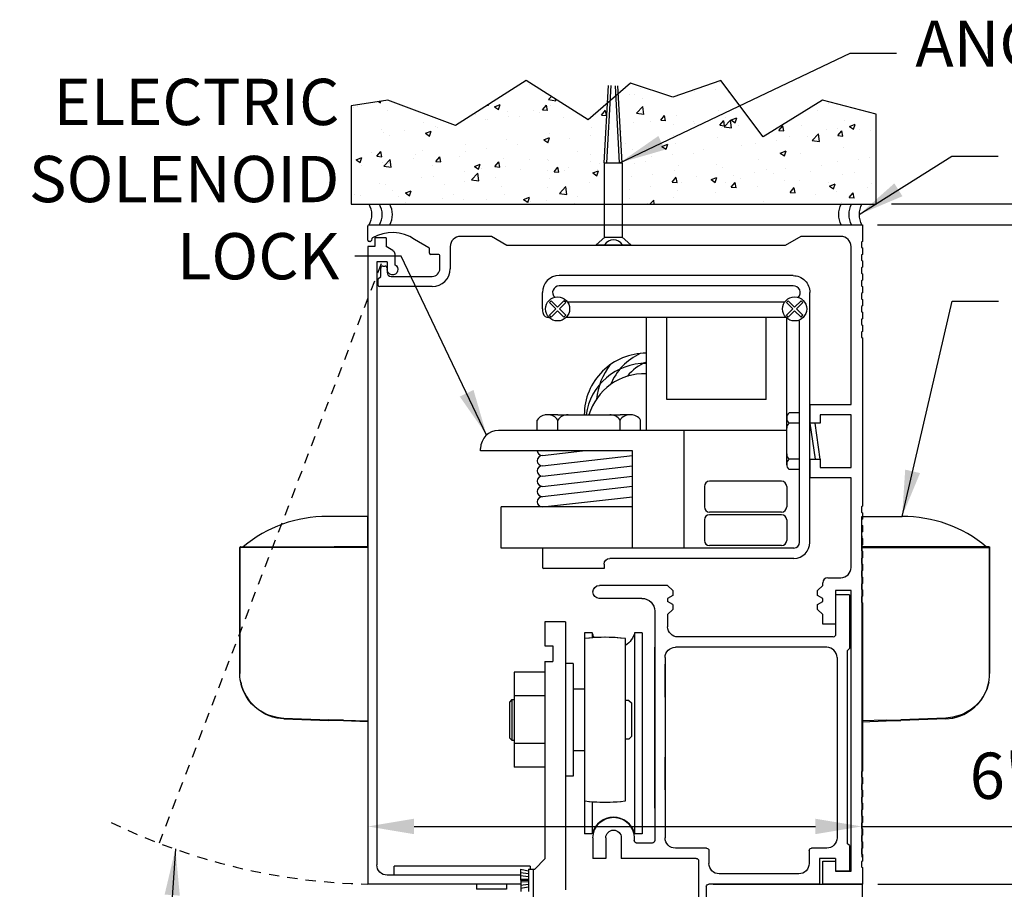
# Model space of a CAD drawing. Extents: x 875 to 1415, y 1396 to 1933.
# Drawn here: x 875 to 887, y 1525 to 1535 of the extents above; entities that cross this region are included whole.
import ezdxf

# ---------------------------------------------------------------- set-up
doc = ezdxf.new("R2010")
doc.units = 0
doc.header["$MEASUREMENT"] = 0
doc.header["$PDMODE"] = 2
doc.header["$PDSIZE"] = -2
doc.linetypes.add('HIDDEN2', pattern=[0.1875, 0.125, -0.0625])
doc.layers.get('DEFPOINTS').update_dxf_attribs({"linetype": 'CONTINUOUS'})
for name, color, linetype in [('G-DETL-DIMS', 31, 'CONTINUOUS'), ('G-DETL-FINE', 32, 'CONTINUOUS'), ('G-DETL-HIDN', 32, 'HIDDEN2'), ('G-DETL-HTCH', 32, 'CONTINUOUS')]:
    doc.layers.add(name, color=color, linetype=linetype)
doc.styles.get("Standard").update_dxf_attribs({"font": 'romans.shx'})
doc.dimstyles.new('DIM6', dxfattribs={"dimscale": 6, "dimtxt": 0.09375, "dimasz": 0.09375, "dimexe": 0.0625, "dimexo": 0.03125, "dimgap": 0.03125, "dimtad": 1, "dimdec": 3, "dimzin": 4, "dimdsep": 46, "dimlunit": 5, "dimtxsty": 'Standard', "dimcen": -0.0625, "dimadec": 0, "dimazin": 0, "dimtfac": 1, "dimtdec": 3, "dimtofl": 0, "dimtmove": 0, "dimatfit": 3, "dimfxl": 0.06, "dimfrac": 2, "dimtolj": 1, "dimtzin": 4, "dimarcsym": 0})
doc.dimstyles.new('DIM6$7', dxfattribs={"dimscale": 6, "dimtxt": 0.09375, "dimasz": 0.09375, "dimexe": 0.0625, "dimexo": 0.03125, "dimgap": 0.03125, "dimtad": 0, "dimdec": 3, "dimzin": 4, "dimdsep": 46, "dimlunit": 5, "dimtxsty": 'Standard', "dimcen": -0.0625, "dimadec": 0, "dimazin": 0, "dimtfac": 1, "dimtdec": 3, "dimtofl": 0, "dimtmove": 0, "dimatfit": 3, "dimfxl": 0.06, "dimfrac": 2, "dimtolj": 1, "dimtzin": 4, "dimarcsym": 0})
pattern_1 = [(50, (-158.48056, 1656.45794), (0.71726018, -0.06275213), [0.075, -0.825]), (355, (-158.4806, 1656.4579), (-0.13875133, 0.75219213), [0.06, -0.66]), (100.4514, (-158.4208, 1656.4527), (0.5785094, 0.68943954), [0.0637402, -0.7011421]), (46.1842, (-158.4806, 1656.6579), (1.06724105, -0.165519), [0.1125, -1.2375]), (96.6356, (-158.3916, 1656.6441), (0.9346627, 0.9741179), [0.0956103, -1.051713]), (351.1842, (-158.4806, 1656.6579), (0.934662, 0.9741186), [0.09, -0.99]), (21, (-158.38056, 1656.60794), (0.59690705, -0.4026189), [0.075, -0.825]), (326, (-158.3806, 1656.6079), (0.24331533, 0.72515005), [0.06, -0.66]), (71.4514, (-158.3308, 1656.5744), (0.84022263, 0.3225305), [0.0637402, -0.7011421]), (37.5, (-158.48056, 1656.45794), (0.012159855, 0.332893854), [0, -0.652, 0, -0.67, 0, -0.6625]), (7.5, (-158.48056, 1656.45794), (0.26306954, 0.39441171), [0, -0.382, 0, -0.637, 0, -0.2525]), (327.5, (-158.70356, 1656.45794), (0.533822436, -0.02255487), [0, -0.25, 0, -0.78, 0, -1.035]), (317.5, (-158.80356, 1656.45794), (0.58318617, 0.10010498), [0, -0.325, 0, -0.518, 0, -0.735])]

# ---------------------------------------------------------------- blocks, each defined once
blk = doc.blocks.new('*D80')
at = {"layer": 'DEFPOINTS', "color": 0, "transparency": 16777216}
for p in [(885.524, 1532.98), (893.509, 1532.98), (885.524, 1524.966)]:
    blk.add_point(p, dxfattribs=at)
at = {"layer": 'G-DETL-DIMS', "color": 0, "lineweight": -2, "transparency": 16777216}
for p, q in [((885.711, 1532.98), (893.884, 1532.98)), ((893.509, 1525.529), (893.509, 1532.418)), ((885.711, 1524.966), (893.884, 1524.966))]:
    blk.add_line(p, q, dxfattribs=at)
at = {"layer": 'G-DETL-DIMS', "color": 0, "transparency": 16777216}
for points in [[(893.416, 1532.418), (893.603, 1532.418), (893.509, 1532.98)], [(893.416, 1525.529), (893.603, 1525.529), (893.509, 1524.966)]]:
    blk.add_solid(points, dxfattribs=at)
at = {"layer": 'G-DETL-DIMS', "color": 0, "transparency": 16777216, "insert": (892.893, 1529.233), "char_height": 0.5625, "attachment_point": 5, "rotation": 90}
blk.add_mtext('\\A1;8" [204]', dxfattribs=at)
blk = doc.blocks.new('*D81')
at = {"layer": 'DEFPOINTS', "color": 0, "transparency": 16777216}
for p in [(885.517, 1532.98), (894.797, 1532.98), (885.512, 1505.376)]:
    blk.add_point(p, dxfattribs=at)
at = {"layer": 'G-DETL-DIMS', "color": 0, "lineweight": -2, "transparency": 16777216}
for p, q in [((885.705, 1532.98), (895.172, 1532.98)), ((894.797, 1505.939), (894.797, 1532.418)), ((885.699, 1505.376), (895.172, 1505.376))]:
    blk.add_line(p, q, dxfattribs=at)
at = {"layer": 'G-DETL-DIMS', "color": 0, "transparency": 16777216}
for points in [[(894.703, 1532.418), (894.891, 1532.418), (894.797, 1532.98)], [(894.703, 1505.939), (894.891, 1505.939), (894.797, 1505.376)]]:
    blk.add_solid(points, dxfattribs=at)
at = {"layer": 'G-DETL-DIMS', "color": 0, "transparency": 16777216, "insert": (894.181, 1518.053), "char_height": 0.5625, "attachment_point": 5, "rotation": 90}
blk.add_mtext('\\A1;104" [2642] PACKAGE HEIGHT MAX', dxfattribs=at)
blk = doc.blocks.new('*D82')
at = {"layer": 'DEFPOINTS', "color": 0, "transparency": 16777216}
for p in [(885.524, 1524.966), (883.626, 1523.965), (891.987, 1523.965)]:
    blk.add_point(p, dxfattribs=at)
at = {"layer": 'G-DETL-DIMS', "color": 0, "lineweight": -2, "transparency": 16777216}
for p, q in [((891.987, 1525.529), (891.987, 1526.091)), ((885.711, 1524.966), (892.362, 1524.966)), ((883.813, 1523.965), (892.362, 1523.965)), ((891.987, 1523.402), (891.987, 1519.465))]:
    blk.add_line(p, q, dxfattribs=at)
at = {"layer": 'G-DETL-DIMS', "color": 0, "transparency": 16777216}
for points in [[(891.893, 1525.529), (892.081, 1525.529), (891.987, 1524.966)], [(891.893, 1523.402), (892.081, 1523.402), (891.987, 1523.965)]]:
    blk.add_solid(points, dxfattribs=at)
at = {"layer": 'G-DETL-DIMS', "color": 0, "transparency": 16777216, "insert": (891.371, 1521.152), "char_height": 0.5625, "attachment_point": 5, "rotation": 90}
blk.add_mtext('\\A1;1" [25]', dxfattribs=at)
blk = doc.blocks.new('*D83')
at = {"layer": 'DEFPOINTS', "color": 0, "transparency": 16777216}
for p in [(885.688, 1533.235), (896.084, 1533.235), (885.512, 1505.376)]:
    blk.add_point(p, dxfattribs=at)
at = {"layer": 'G-DETL-DIMS', "color": 0, "lineweight": -2, "transparency": 16777216}
for p, q in [((885.875, 1533.235), (896.459, 1533.235)), ((896.084, 1505.939), (896.084, 1532.672)), ((885.699, 1505.376), (896.459, 1505.376))]:
    blk.add_line(p, q, dxfattribs=at)
at = {"layer": 'G-DETL-DIMS', "color": 0, "transparency": 16777216}
for points in [[(895.991, 1532.672), (896.178, 1532.672), (896.084, 1533.235)], [(895.991, 1505.939), (896.178, 1505.939), (896.084, 1505.376)]]:
    blk.add_solid(points, dxfattribs=at)
at = {"layer": 'G-DETL-DIMS', "color": 0, "transparency": 16777216, "insert": (895.468, 1518.18), "char_height": 0.5625, "attachment_point": 5, "rotation": 90}
blk.add_mtext('\\A1;104 1/2" [2654] ROUGH OPENING MAX', dxfattribs=at)
blk = doc.blocks.new('*D74')
at = {"layer": 'DEFPOINTS', "color": 0, "transparency": 16777216}
for p in [(879.514, 1529.388), (885.514, 1529.388), (885.514, 1525.668)]:
    blk.add_point(p, dxfattribs=at)
at = {"layer": 'G-DETL-DIMS', "color": 0, "lineweight": -2, "transparency": 16777216}
for p, q in [((879.514, 1529.201), (879.514, 1525.293)), ((885.514, 1529.201), (885.514, 1525.293)), ((880.076, 1525.668), (884.951, 1525.668)), ((885.514, 1525.668), (890.187, 1525.668))]:
    blk.add_line(p, q, dxfattribs=at)
at = {"layer": 'G-DETL-DIMS', "color": 0, "transparency": 16777216}
for points in [[(880.076, 1525.762), (880.076, 1525.574), (879.514, 1525.668)], [(884.951, 1525.762), (884.951, 1525.574), (885.514, 1525.668)]]:
    blk.add_solid(points, dxfattribs=at)
at = {"layer": 'G-DETL-DIMS', "color": 0, "transparency": 16777216, "insert": (888.205, 1526.284), "char_height": 0.5625, "attachment_point": 5}
blk.add_mtext('\\A1;6" [152]', dxfattribs=at)

msp = doc.modelspace()

# ---------------------------------------------------------------- hatches: boundary and pattern name
at = {"layer": 'G-DETL-HTCH'}
h = msp.add_hatch(dxfattribs=at)
h.set_pattern_fill('AR-CONC', color=256, scale=0.1, style=0)
h.set_pattern_definition(pattern_1)
h.paths.add_polyline_path([(882.4256, 1534.459), (882.1913, 1534.2557), (881.4372, 1534.7362), (880.5802, 1534.187), (879.7575, 1534.4959), (879.3118, 1534.4273), (879.3118, 1533.2309), (882.3865, 1533.2309), (882.3865, 1533.735)])
h = msp.add_hatch(dxfattribs=at)
h.set_pattern_fill('AR-CONC', color=256, scale=0.1, style=0)
h.set_pattern_definition(pattern_1)
h.paths.add_polyline_path([(885.2642, 1533.2309, -0.0000342), (885.2642, 1533.2309, 0.0000342), (885.2642, 1533.2309), (885.3894, 1533.2309, -0.0000342), (885.3894, 1533.2309, 0.0000342), (885.3894, 1533.2309), (885.5146, 1533.2309, -0.0000342), (885.5146, 1533.2309, 0.0000342), (885.5146, 1533.2309), (885.6878, 1533.2309), (885.6878, 1534.3243), (885.0365, 1534.4959), (884.3166, 1534.0497), (883.8024, 1534.7362), (883.2197, 1534.5303), (882.7055, 1534.7019), (882.5576, 1534.5735), (882.6029, 1533.735), (882.6029, 1533.2309)])

# ---------------------------------------------------------------- linework, layer by layer
at = {"layer": 'G-DETL-FINE'}
for p, q in [((882.3865, 1533.735), (882.4373, 1534.6756)), ((882.4178, 1533.7333), (882.4686, 1534.6739)), ((882.5716, 1533.7333), (882.521, 1534.671)), ((882.6029, 1533.735), (882.5524, 1534.6693)), ((882.3865, 1533.735), (882.3865, 1532.8297)), ((882.3865, 1533.735), (882.6029, 1533.735)), ((882.6029, 1533.735), (882.6029, 1532.8297)), ((879.5137, 1532.7919), (879.5137, 1532.9652)), ((879.5298, 1532.9802), (885.5146, 1532.9805)), ((885.5239, 1532.9802), (885.5239, 1532.7769)), ((879.5422, 1532.7769), (879.5287, 1532.7769)), ((879.5636, 1532.8136), (879.5567, 1532.788)), ((879.7369, 1532.823), (879.5967, 1532.823)), ((879.5967, 1532.823), (879.5967, 1532.7158)), ((879.7369, 1532.823), (879.7369, 1532.7158)), ((880.2565, 1532.7021), (880.0809, 1532.8034)), ((881.0161, 1532.84), (880.6395, 1532.84)), ((881.204, 1532.7298), (881.0161, 1532.84)), ((882.2861, 1532.7364), (882.3935, 1532.8297)), ((882.3935, 1532.8297), (882.6029, 1532.8297)), ((882.7103, 1532.7364), (882.6029, 1532.8297)), ((884.7727, 1532.84), (884.5848, 1532.7298)), ((885.2585, 1532.84), (884.7727, 1532.84)), ((885.5239, 1532.7769), (885.5119, 1532.77)), ((879.5135, 1532.7158), (879.5135, 1524.9664)), ((879.5967, 1532.7158), (879.5135, 1532.7158)), ((879.8174, 1532.6693), (879.7369, 1532.7158)), ((880.264, 1532.6356), (880.264, 1532.6891)), ((880.5143, 1532.7148), (880.5143, 1532.4473)), ((880.5153, 1532.7298), (880.5153, 1532.7303)), ((884.5848, 1532.7298), (881.204, 1532.7298)), ((882.2861, 1532.7364), (882.7103, 1532.7364)), ((885.3837, 1530.7965), (885.3837, 1532.7148)), ((885.5119, 1532.77), (885.5119, 1532.7057)), ((885.5119, 1532.7057), (885.5239, 1532.6988)), ((885.5239, 1532.6988), (885.5239, 1532.6206)), ((879.8411, 1532.6285), (879.8411, 1532.496)), ((880.3742, 1532.6206), (880.279, 1532.6206)), ((880.3892, 1532.4473), (880.3892, 1532.6056)), ((885.5239, 1532.6206), (885.5119, 1532.6137)), ((885.5119, 1532.6137), (885.5119, 1532.5494)), ((885.5119, 1532.5494), (885.5239, 1532.5425)), ((885.5239, 1532.5425), (885.5239, 1532.4643)), ((879.6227, 1532.5285), (879.6227, 1525.2008)), ((879.7479, 1532.5285), (879.6227, 1532.5285)), ((879.6698, 1532.3542), (879.6698, 1532.4543)), ((879.6949, 1532.4794), (879.7229, 1532.4794)), ((879.7479, 1532.5285), (879.7479, 1532.4373)), ((879.748, 1532.4543), (879.748, 1532.4012)), ((885.5239, 1532.4643), (885.5119, 1532.4574)), ((885.5119, 1532.4574), (885.5119, 1532.3932)), ((879.6388, 1532.3231), (879.6698, 1532.3542)), ((879.6388, 1532.244), (879.6388, 1532.3231)), ((879.7952, 1532.3542), (880.296, 1532.3542)), ((884.6789, 1532.3632), (881.8385, 1532.3632)), ((885.5119, 1532.3932), (885.5239, 1532.3862)), ((885.5239, 1532.3081), (885.5119, 1532.3011)), ((885.5119, 1532.3011), (885.5119, 1532.2369)), ((885.5239, 1532.3862), (885.5239, 1532.3081)), ((880.2959, 1532.2289), (879.6538, 1532.2289)), ((884.6788, 1532.2382), (881.8386, 1532.2382)), ((885.5119, 1532.2369), (885.5239, 1532.2299)), ((885.5239, 1532.2299), (885.5239, 1532.1518)), ((881.6337, 1531.9582), (881.6337, 1532.1582)), ((881.7193, 1532.0355), (881.7414, 1532.0576)), ((881.8187, 1531.9803), (881.7414, 1532.0576)), ((881.8187, 1531.9803), (881.896, 1532.0576)), ((881.9181, 1532.0355), (881.896, 1532.0576)), ((884.5993, 1532.0355), (884.6214, 1532.0576)), ((884.6987, 1531.9803), (884.6214, 1532.0576)), ((884.6987, 1531.9803), (884.776, 1532.0576)), ((884.7981, 1532.0355), (884.776, 1532.0576)), ((884.8837, 1529.121), (884.8837, 1532.158)), ((885.5239, 1532.1518), (885.5119, 1532.1449)), ((885.5119, 1532.1449), (885.5119, 1532.0806)), ((885.5119, 1532.0806), (885.5239, 1532.0737)), ((885.5239, 1532.0737), (885.5239, 1531.9955)), ((881.7966, 1531.9582), (881.7193, 1532.0355)), ((881.7193, 1531.8808), (881.7966, 1531.9582)), ((881.7414, 1531.8587), (881.8187, 1531.9361)), ((881.896, 1531.8587), (881.8187, 1531.9361)), ((881.8408, 1531.9582), (881.9181, 1532.0355)), ((881.9181, 1531.8808), (881.8408, 1531.9582)), ((881.9355, 1532.0462), (884.5819, 1532.0462)), ((884.6766, 1531.9582), (884.5993, 1532.0355)), ((884.5993, 1531.8808), (884.6766, 1531.9582)), ((884.6214, 1531.8587), (884.6987, 1531.9361)), ((884.776, 1531.8587), (884.6987, 1531.9361)), ((884.7208, 1531.9582), (884.7981, 1532.0355)), ((884.7981, 1531.8808), (884.7208, 1531.9582)), ((885.5239, 1531.9955), (885.5119, 1531.9886)), ((885.5119, 1531.9886), (885.5119, 1531.9243)), ((881.7168, 1531.8532), (881.7092, 1531.8532)), ((881.7414, 1531.8587), (881.7193, 1531.8808)), ((881.896, 1531.8587), (881.9181, 1531.8808)), ((881.926, 1531.8587), (884.5914, 1531.8587)), ((882.8972, 1530.4817), (882.8972, 1531.8587)), ((883.1472, 1530.8567), (883.1472, 1531.8587)), ((884.3525, 1530.8567), (884.3525, 1531.848)), ((884.6214, 1531.8587), (884.5993, 1531.8808)), ((884.6025, 1530.1327), (884.6025, 1531.848)), ((884.776, 1531.8587), (884.7981, 1531.8808)), ((885.5119, 1531.9243), (885.5239, 1531.9174)), ((885.5239, 1531.8393), (885.5119, 1531.8323)), ((885.5119, 1531.8323), (885.5119, 1531.7681)), ((885.5239, 1531.9174), (885.5239, 1531.8393)), ((884.7587, 1529.1212), (884.7587, 1531.7832)), ((885.5119, 1531.7681), (885.5239, 1531.7611)), ((885.5239, 1531.7611), (885.5239, 1531.683)), ((885.5239, 1531.683), (885.5119, 1531.6761)), ((885.5119, 1531.6761), (885.5119, 1531.6118)), ((885.5119, 1531.6118), (885.5239, 1531.6049)), ((885.5239, 1531.6049), (885.5239, 1529.5593)), ((884.3525, 1530.8567), (883.1472, 1530.8567)), ((884.8829, 1530.7965), (885.3837, 1530.7965)), ((884.8829, 1530.5696), (884.8829, 1530.7965)), ((884.8829, 1530.5696), (884.8829, 1530.7965)), ((884.8831, 1530.7953), (884.8831, 1530.5689)), ((884.8831, 1530.7953), (884.8831, 1530.5689)), ((879.5135, 1530.6996), (879.5135, 1526.9496)), ((881.8212, 1530.6692), (881.6689, 1530.6692)), ((881.8212, 1530.6692), (882.5778, 1530.6692)), ((882.7301, 1530.6692), (882.5778, 1530.6692)), ((884.6025, 1530.5697), (884.6025, 1530.6403)), ((884.7587, 1530.6947), (884.6337, 1530.6947)), ((885.3837, 1530.6712), (885.0081, 1530.6712)), ((885.0081, 1530.6712), (885.0081, 1530.5696)), ((885.0081, 1530.6712), (885.0081, 1530.5696)), ((885.3837, 1530.0301), (885.3837, 1530.6712)), ((881.5712, 1530.4817), (881.5712, 1530.6067)), ((881.8212, 1530.4817), (881.8212, 1530.6067)), ((882.5778, 1530.4817), (882.5778, 1530.6067)), ((882.8278, 1530.4817), (882.8278, 1530.6067)), ((884.7587, 1530.5697), (884.6337, 1530.5697)), ((885.0081, 1530.5696), (884.8829, 1530.5696)), ((885.0081, 1530.5696), (884.8829, 1530.5696)), ((884.8837, 1530.5697), (884.9462, 1530.1327)), ((885.0087, 1530.1327), (884.9462, 1530.5697)), ((882.8972, 1530.4817), (881.1025, 1530.4817)), ((884.6025, 1530.4817), (882.8972, 1530.4817)), ((883.3525, 1530.4817), (883.3525, 1529.0512)), ((880.8837, 1530.2317), (880.8837, 1530.263)), ((882.7301, 1530.2317), (880.8837, 1530.2317)), ((881.6337, 1530.1762), (882.1209, 1530.2317)), ((881.6337, 1530.0512), (882.7301, 1530.1762)), ((882.7301, 1529.0512), (882.7301, 1530.2317)), ((881.6337, 1529.9262), (882.7301, 1530.0512)), ((884.6025, 1530.0621), (884.6025, 1530.1327)), ((884.7587, 1530.1327), (884.6337, 1530.1327)), ((884.8829, 1530.1318), (885.0081, 1530.1318)), ((884.8829, 1529.9049), (884.8829, 1530.1318)), ((884.8829, 1530.1318), (885.0081, 1530.1318)), ((884.8829, 1529.9049), (884.8829, 1530.1318)), ((884.8831, 1530.1319), (884.8831, 1529.9053)), ((884.8831, 1530.1319), (884.8831, 1529.9053)), ((885.0081, 1530.1318), (885.0081, 1530.0301)), ((885.0081, 1530.1318), (885.0081, 1530.0301)), ((885.0081, 1530.0301), (885.3837, 1530.0301)), ((881.6337, 1529.8012), (882.7301, 1529.9262)), ((884.7587, 1530.0077), (884.6337, 1530.0077)), ((885.3837, 1529.9049), (884.8829, 1529.9049)), ((885.3837, 1528.816), (885.3837, 1529.9049)), ((882.7301, 1529.8012), (881.6337, 1529.6762)), ((883.6025, 1529.8012), (883.6025, 1529.5512)), ((884.54, 1529.8637), (883.665, 1529.8637)), ((884.6025, 1529.8012), (884.6025, 1529.5512)), ((881.6337, 1529.5512), (882.7301, 1529.6762)), ((882.7301, 1529.5512), (881.1337, 1529.5512)), ((881.1337, 1529.0512), (881.1337, 1529.5512)), ((885.5239, 1529.5593), (885.5119, 1529.5524)), ((885.5119, 1529.5524), (885.5119, 1529.4881)), ((884.54, 1529.4887), (883.665, 1529.4887)), ((884.54, 1529.4574), (883.665, 1529.4574)), ((885.5119, 1529.4881), (885.5239, 1529.4812)), ((885.5239, 1529.4812), (885.5239, 1529.403)), ((883.6025, 1529.3949), (883.6025, 1529.1449)), ((884.6025, 1529.3949), (884.6025, 1529.1449)), ((885.5239, 1529.403), (885.5119, 1529.3961)), ((885.5119, 1529.3961), (885.5119, 1529.3319)), ((885.5119, 1529.3319), (885.5239, 1529.3249)), ((885.5239, 1529.3249), (885.5239, 1529.2468)), ((885.5239, 1529.2468), (885.5119, 1529.2398)), ((885.5119, 1529.2398), (885.5119, 1529.1756)), ((884.54, 1529.0824), (883.665, 1529.0824)), ((885.5119, 1529.1756), (885.5239, 1529.1686)), ((885.5239, 1529.0905), (885.5119, 1529.0836)), ((885.5119, 1529.0836), (885.5119, 1529.0193)), ((885.5239, 1529.1686), (885.5239, 1529.0905)), ((881.6487, 1529.0512), (881.1337, 1529.0512)), ((881.6337, 1529.0362), (881.6337, 1528.8162)), ((884.6887, 1529.0512), (881.6487, 1529.0512)), ((885.5119, 1529.0193), (885.5239, 1529.0124)), ((885.5239, 1529.0124), (885.5239, 1528.9342)), ((882.3837, 1528.8562), (882.3837, 1528.8012)), ((884.6887, 1528.9262), (882.4537, 1528.9262)), ((885.5239, 1528.9342), (885.5119, 1528.9273)), ((885.5119, 1528.9273), (885.5119, 1528.863)), ((885.5119, 1528.863), (885.5239, 1528.8561)), ((885.5239, 1528.8561), (885.5239, 1528.778)), ((882.3837, 1528.8012), (881.6487, 1528.8012)), ((885.5239, 1528.778), (885.5119, 1528.771)), ((885.5119, 1528.771), (885.5119, 1528.7068)), ((885.5119, 1528.7068), (885.5239, 1528.6998)), ((883.1558, 1528.5967), (882.3264, 1528.5967)), ((883.2179, 1528.5346), (883.1558, 1528.5967)), ((884.978, 1528.5345), (885.0401, 1528.5966)), ((885.0401, 1528.5966), (885.0401, 1528.6287)), ((885.1022, 1528.6908), (885.2585, 1528.6908)), ((885.5239, 1528.6217), (885.5119, 1528.6147)), ((885.5119, 1528.6147), (885.5119, 1528.5505)), ((885.5239, 1528.6998), (885.5239, 1528.6217)), ((883.2179, 1528.4762), (883.1558, 1528.4404)), ((883.2179, 1528.5346), (883.2179, 1528.4762)), ((884.978, 1528.4762), (884.978, 1528.5345)), ((885.0401, 1528.4404), (884.978, 1528.4762)), ((885.1964, 1528.5345), (885.1964, 1528.1278)), ((885.3837, 1528.5345), (885.1964, 1528.5345)), ((885.1964, 1528.4845), (885.1964, 1528.0006)), ((885.3637, 1528.4845), (885.1964, 1528.4845)), ((885.3637, 1528.4845), (885.3637, 1527.8293)), ((885.3837, 1525.1226), (885.3837, 1528.5345)), ((885.5119, 1528.5505), (885.5239, 1528.5436)), ((885.5239, 1528.4654), (885.5119, 1528.4585)), ((885.5239, 1528.5436), (885.5239, 1528.4654)), ((882.8433, 1528.4404), (882.3256, 1528.4404)), ((883.1558, 1528.4404), (883.1558, 1528.4003)), ((883.2179, 1528.3645), (883.1558, 1528.4003)), ((883.2179, 1528.3645), (883.2179, 1528.3062)), ((884.978, 1528.3644), (885.0401, 1528.4003)), ((884.978, 1528.3061), (884.978, 1528.3644)), ((885.0401, 1528.4003), (885.0401, 1528.4404)), ((885.5119, 1528.4585), (885.5119, 1528.3942)), ((885.5119, 1528.3942), (885.5239, 1528.3873)), ((885.5239, 1528.3873), (885.5239, 1526.3417)), ((882.9996, 1528.2841), (882.9996, 1525.4963)), ((883.2179, 1528.3062), (883.1558, 1528.244)), ((883.1558, 1528.244), (883.1558, 1528.0958)), ((885.0401, 1528.244), (884.978, 1528.3061)), ((885.0401, 1528.1278), (885.0401, 1528.244)), ((881.916, 1528.1543), (881.6656, 1528.1543)), ((881.6656, 1528.1543), (881.6656, 1527.8628)), ((881.916, 1528.1543), (881.916, 1524.8986)), ((885.1964, 1528.1278), (885.0401, 1528.1278)), ((882.2406, 1528.0219), (882.1471, 1528.0219)), ((882.1471, 1528.0219), (882.1471, 1527.9515)), ((882.2406, 1528.0219), (882.2406, 1527.961)), ((882.7547, 1528.0219), (882.7547, 1525.58)), ((882.8483, 1528.0219), (882.7547, 1528.0219)), ((882.8483, 1528.0219), (882.8483, 1525.58)), ((882.1441, 1527.9511), (882.1441, 1525.9791)), ((882.645, 1525.9791), (882.645, 1527.9511)), ((885.1663, 1527.9706), (883.2811, 1527.9706)), ((881.6656, 1527.8628), (881.7598, 1527.8628)), ((881.7598, 1527.8628), (881.7598, 1527.6745)), ((882.9996, 1525.8894), (882.9996, 1527.8454)), ((885.0882, 1527.8454), (883.25, 1527.8454)), ((885.3637, 1527.8293), (885.3386, 1527.8043)), ((885.3386, 1527.8043), (885.3386, 1525.4602)), ((881.6656, 1527.6745), (881.6656, 1525.2743)), ((881.6656, 1527.6745), (881.7598, 1527.6745)), ((882.0092, 1527.65), (881.916, 1527.65)), ((882.0092, 1527.65), (882.0092, 1526.2804)), ((883.1248, 1527.7201), (883.1248, 1525.5293)), ((883.1248, 1527.2381), (883.1248, 1527.6388)), ((885.2134, 1527.7201), (885.2134, 1525.5293)), ((881.6656, 1527.5436), (881.29, 1527.5436)), ((881.29, 1527.5436), (881.29, 1526.3868)), ((881.6656, 1527.5436), (881.6656, 1526.3868)), ((882.1441, 1527.3379), (882.0092, 1527.3379)), ((882.0092, 1527.3379), (882.0092, 1527.2097)), ((881.2639, 1527.2097), (881.2329, 1527.1786)), ((881.2329, 1527.1786), (881.2329, 1526.7458)), ((881.2639, 1527.2097), (881.29, 1527.2097)), ((881.2649, 1527.2097), (881.2649, 1526.7148)), ((881.6656, 1527.2543), (881.29, 1527.2543)), ((882.685, 1527.1996), (882.645, 1527.1996)), ((882.685, 1527.1996), (882.7161, 1527.1686)), ((882.7161, 1527.1686), (882.7161, 1526.7619)), ((881.2639, 1526.7148), (881.2329, 1526.7458)), ((881.2639, 1526.7148), (881.29, 1526.7148)), ((881.6656, 1526.6761), (881.29, 1526.6761)), ((882.0092, 1526.7148), (882.0092, 1526.5866)), ((882.685, 1526.7308), (882.645, 1526.7308)), ((882.685, 1526.7308), (882.7161, 1526.7619)), ((882.1441, 1526.5866), (882.0092, 1526.5866)), ((883.1248, 1526.1111), (883.1248, 1526.5118)), ((881.6656, 1526.3868), (881.29, 1526.3868)), ((885.5239, 1526.3417), (885.5119, 1526.3348)), ((885.5239, 1526.3417), (885.5119, 1526.3348)), ((885.5119, 1526.3348), (885.5119, 1526.2705)), ((885.5119, 1526.3348), (885.5119, 1526.2705)), ((882.0092, 1526.2804), (881.916, 1526.2804)), ((885.5119, 1526.2705), (885.5239, 1526.2636)), ((885.5119, 1526.2705), (885.5239, 1526.2636)), ((885.5239, 1526.2636), (885.5239, 1526.1855)), ((885.5239, 1526.2636), (885.5239, 1526.1855)), ((885.5239, 1526.1855), (885.5119, 1526.1785)), ((885.5239, 1526.1855), (885.5119, 1526.1785)), ((885.5119, 1526.1785), (885.5119, 1526.1143)), ((885.5119, 1526.1785), (885.5119, 1526.1143)), ((885.5119, 1526.1143), (885.5239, 1526.1073)), ((885.5119, 1526.1143), (885.5239, 1526.1073)), ((885.5239, 1526.1073), (885.5239, 1526.0292)), ((885.5239, 1526.1073), (885.5239, 1526.0292)), ((882.1471, 1525.9787), (882.1471, 1525.58)), ((882.2406, 1525.9693), (882.2406, 1525.58)), ((885.5239, 1526.0292), (885.5119, 1526.0223)), ((885.5239, 1526.0292), (885.5119, 1526.0223)), ((885.5119, 1526.0223), (885.5119, 1525.958)), ((885.5119, 1526.0223), (885.5119, 1525.958)), ((885.5119, 1525.958), (885.5239, 1525.9511)), ((885.5119, 1525.958), (885.5239, 1525.9511)), ((885.5239, 1525.8729), (885.5119, 1525.866)), ((885.5239, 1525.8729), (885.5119, 1525.866)), ((885.5119, 1525.866), (885.5119, 1525.8017)), ((885.5119, 1525.866), (885.5119, 1525.8017)), ((885.5239, 1525.9511), (885.5239, 1525.8729)), ((885.5239, 1525.9511), (885.5239, 1525.8729)), ((885.5119, 1525.8017), (885.5239, 1525.7948)), ((885.5119, 1525.8017), (885.5239, 1525.7948)), ((885.5239, 1525.7167), (885.5119, 1525.7097)), ((885.5239, 1525.7167), (885.5119, 1525.7097)), ((885.5239, 1525.7948), (885.5239, 1525.7167)), ((885.5239, 1525.7948), (885.5239, 1525.7167)), ((885.5119, 1525.7097), (885.5119, 1525.6455)), ((885.5119, 1525.7097), (885.5119, 1525.6455)), ((885.5119, 1525.6455), (885.5239, 1525.6385)), ((885.5119, 1525.6455), (885.5239, 1525.6385)), ((885.5239, 1525.6385), (885.5239, 1525.5604)), ((885.5239, 1525.6385), (885.5239, 1525.5604)), ((882.2406, 1525.58), (882.1471, 1525.58)), ((882.2483, 1525.5293), (882.2483, 1525.2789)), ((882.4045, 1525.5293), (882.4045, 1525.2789)), ((882.5929, 1525.5293), (882.5929, 1525.2789)), ((882.7491, 1525.5293), (882.7491, 1525.4963)), ((882.8483, 1525.58), (882.7547, 1525.58)), ((885.5239, 1525.5604), (885.5119, 1525.5534)), ((885.5239, 1525.5604), (885.5119, 1525.5534)), ((885.5119, 1525.5534), (885.5119, 1525.4892)), ((885.5119, 1525.5534), (885.5119, 1525.4892)), ((885.5119, 1525.4892), (885.5239, 1525.4822)), ((885.5119, 1525.4892), (885.5239, 1525.4822)), ((885.5239, 1525.4822), (885.5239, 1525.4041)), ((885.5239, 1525.4822), (885.5239, 1525.4041)), ((882.9695, 1525.4662), (882.7792, 1525.4662)), ((882.9695, 1525.4662), (882.7792, 1525.4662)), ((883.6277, 1525.4041), (883.25, 1525.4041)), ((883.6577, 1525.3741), (883.6577, 1525.2168)), ((884.8748, 1525.3741), (884.8748, 1525.2168)), ((885.0882, 1525.4041), (884.9049, 1525.4041)), ((885.3637, 1525.4352), (885.3386, 1525.4602)), ((885.3637, 1525.4352), (885.3386, 1525.4602)), ((885.3637, 1525.4352), (885.3637, 1525.1226)), ((885.5239, 1525.4041), (885.5119, 1525.3972)), ((885.5239, 1525.4041), (885.5119, 1525.3972)), ((885.5119, 1525.3972), (885.5119, 1525.3329)), ((881.6656, 1525.2743), (881.5404, 1525.1491)), ((882.4045, 1525.2789), (882.2483, 1525.2789)), ((883.5024, 1525.2789), (882.5929, 1525.2789)), ((883.5325, 1525.2488), (883.5325, 1523.9646)), ((885, 1525.2789), (885, 1524.9664)), ((885.1964, 1525.2789), (885, 1525.2789)), ((885.0401, 1524.9664), (885.0401, 1525.2478)), ((885.0401, 1525.2478), (885.1964, 1525.2478)), ((885.1964, 1525.2789), (885.1964, 1525.1226)), ((885.1964, 1525.2478), (885.1964, 1525.1226)), ((885.1964, 1525.2478), (885.1964, 1525.1226)), ((885.5119, 1525.3329), (885.5239, 1525.326)), ((885.5239, 1525.2478), (885.5119, 1525.2409)), ((885.5119, 1525.2409), (885.5119, 1525.1766)), ((885.5239, 1525.326), (885.5239, 1525.2478)), ((879.8315, 1525.0755), (879.8315, 1525.1871)), ((881.4849, 1525.1871), (879.8315, 1525.1871)), ((881.3701, 1525.1491), (881.4653, 1525.129)), ((881.3701, 1525.1491), (881.3703, 1524.8786)), ((881.4653, 1525.1491), (881.4655, 1524.8786)), ((881.4653, 1525.1491), (881.5404, 1525.1491)), ((881.4849, 1525.1871), (881.4849, 1525.1491)), ((881.521, 1525.1491), (881.521, 1522.7699)), ((885.1964, 1525.1226), (885.3837, 1525.1226)), ((885.3637, 1525.1226), (885.1964, 1525.1226)), ((885.3637, 1525.1226), (885.1964, 1525.1226)), ((885.5119, 1525.1766), (885.5239, 1525.1697)), ((885.5239, 1525.1697), (885.5239, 1524.9664)), ((881.3701, 1525.0755), (879.7479, 1525.0755)), ((881.3701, 1525.1102), (881.4653, 1525.0952)), ((881.3701, 1525.0713), (881.4653, 1525.0615)), ((881.3701, 1525.0327), (881.4653, 1525.0277)), ((881.3701, 1525.0138), (881.4653, 1525.0138)), ((881.3701, 1524.995), (881.4653, 1525)), ((884.7496, 1525.0916), (883.7829, 1525.0916)), ((881.3702, 1524.9664), (879.5135, 1524.9664)), ((880.8328, 1524.9664), (880.8328, 1524.9038)), ((881.1994, 1524.9038), (880.8328, 1524.9038)), ((881.1994, 1524.9664), (881.1994, 1524.9038)), ((881.3701, 1524.9561), (881.4653, 1524.9664)), ((881.3701, 1524.9175), (881.4653, 1524.9325)), ((883.6257, 1524.9363), (883.6257, 1523.9646)), ((885, 1524.9664), (883.6557, 1524.9664)), ((883.7083, 1524.9664), (885.5239, 1524.9664)), ((885.5239, 1524.9664), (885.0401, 1524.9664)), ((885.5239, 1524.9664), (885.0401, 1524.9664)), ((885.5239, 1523.8394), (885.5239, 1524.9664))]:
    msp.add_line(p, q, dxfattribs=at)
msp.add_lwpolyline([(881.4372, 1534.7362), (880.5802, 1534.187), (879.7575, 1534.4959), (879.3118, 1534.4273), (879.3118, 1533.2309), (885.6878, 1533.2309), (885.6878, 1534.3243), (885.0365, 1534.4959), (885.0365, 1534.4959), (884.3166, 1534.0497), (883.8024, 1534.7362), (883.2197, 1534.5303), (882.7055, 1534.7019), (882.1913, 1534.2557)], close=True, dxfattribs=at)
for points in [[(879.5135, 1529.0681), (879.5135, 1529.1461), (879.5135, 1529.2298), (879.5135, 1529.3005), (879.5135, 1529.3583), (879.5135, 1529.4015), (879.5135, 1529.4361), (879.2942, 1529.4361), (879.0229, 1529.4361)], [(885.5135, 1529.0681), (885.5135, 1529.1461), (885.5135, 1529.2298), (885.5135, 1529.3005), (885.5135, 1529.3583), (885.5135, 1529.4015), (885.5135, 1529.4361), (885.7328, 1529.4361), (886.0042, 1529.4361)], [(877.9609, 1529.0653), (877.9609, 1529.0638), (877.9594, 1529.0624), (877.9594, 1529.061), (877.9594, 1529.0595)], [(877.9609, 1529.0653), (877.9609, 1529.0638), (877.9594, 1529.0624), (877.9594, 1529.061), (877.9594, 1529.0595)], [(877.9666, 1529.0681), (877.9651, 1529.0681), (877.9637, 1529.0668), (877.9623, 1529.0668), (877.9608, 1529.0653)], [(877.9651, 1529.0681), (879.0417, 1529.0681)], [(878.4082, 1529.0595), (878.4082, 1529.061), (878.4082, 1529.0624), (878.4082, 1529.0638), (878.4082, 1529.0653), (878.4082, 1529.0667), (878.4082, 1529.0681)], [(879.0417, 1529.0681), (879.0402, 1529.0681), (879.0402, 1529.0668), (879.0402, 1529.0653), (879.0402, 1529.0638), (879.0402, 1529.0624), (879.0402, 1529.061), (879.0402, 1529.0595)], [(879.0417, 1529.0681), (879.2177, 1529.0681)], [(879.5135, 1529.0681), (879.3086, 1529.0681), (879.1038, 1529.0681)], [(879.2177, 1529.0681), (879.5135, 1529.0681)], [(879.2177, 1529.0681), (879.2177, 1529.0681), (879.2177, 1529.0668), (879.2177, 1529.0653), (879.2177, 1529.0638), (879.2177, 1529.0624), (879.2177, 1529.061), (879.2177, 1529.0595)], [(879.5135, 1529.0595), (879.5135, 1529.061), (879.5135, 1529.0624), (879.5135, 1529.0638), (879.5135, 1529.0653), (879.5135, 1529.0667), (879.5135, 1529.0681)], [(885.5135, 1529.0681), (885.7184, 1529.0681), (885.9233, 1529.0681)], [(885.8093, 1529.0681), (885.5135, 1529.0681)], [(885.9853, 1529.0681), (885.8093, 1529.0681)], [(885.8093, 1529.0681), (885.8093, 1529.0681), (885.8093, 1529.0668), (885.8093, 1529.0653), (885.8093, 1529.0638), (885.8093, 1529.0624), (885.8093, 1529.061), (885.8093, 1529.0595)], [(887.0619, 1529.0681), (885.9853, 1529.0681)], [(885.9853, 1529.0681), (885.9868, 1529.0681), (885.9868, 1529.0668), (885.9868, 1529.0653), (885.9868, 1529.0638), (885.9868, 1529.0624), (885.9868, 1529.061), (885.9868, 1529.0595)], [(886.6188, 1529.0595), (886.6188, 1529.061), (886.6188, 1529.0624), (886.6188, 1529.0638), (886.6188, 1529.0653), (886.6188, 1529.0667), (886.6188, 1529.0681)], [(887.0605, 1529.0681), (887.0619, 1529.0681), (887.0634, 1529.0668), (887.0648, 1529.0668), (887.0663, 1529.0653)], [(887.0662, 1529.0653), (887.0662, 1529.0638), (887.0677, 1529.0624), (887.0677, 1529.061), (887.0677, 1529.0595)], [(887.0662, 1529.0653), (887.0662, 1529.0638), (887.0677, 1529.0624), (887.0677, 1529.061), (887.0677, 1529.0595)], [(877.9594, 1529.0595), (877.9594, 1527.5284)], [(878.4082, 1529.0595), (878.3418, 1529.0595), (878.2782, 1529.0595), (878.2176, 1529.0595), (878.1614, 1529.0595), (878.1109, 1529.0595), (878.0662, 1529.0595), (878.0286, 1529.0595), (877.9984, 1529.0595), (877.9766, 1529.0595), (877.9637, 1529.0595), (877.9594, 1529.0595)], [(877.9594, 1527.5284), (877.9594, 1529.0595)], [(879.0402, 1529.0595), (878.4082, 1529.0595)], [(879.2177, 1529.0595), (879.1961, 1529.0595), (879.173, 1529.0595), (879.1513, 1529.0595), (879.1283, 1529.0595), (879.1066, 1529.0595), (879.0849, 1529.0595), (879.0619, 1529.0595), (879.0402, 1529.0595)], [(879.5135, 1529.0595), (879.2177, 1529.0595)], [(879.5135, 1529.0595), (879.5135, 1526.9496)], [(885.5135, 1529.0595), (885.8093, 1529.0595)], [(885.8093, 1529.0595), (885.8309, 1529.0595), (885.854, 1529.0595), (885.8757, 1529.0595), (885.8988, 1529.0595), (885.9204, 1529.0595), (885.9421, 1529.0595), (885.9651, 1529.0595), (885.9868, 1529.0595)], [(885.9868, 1529.0595), (886.6188, 1529.0595)], [(886.6188, 1529.0595), (886.6853, 1529.0595), (886.7488, 1529.0595), (886.8094, 1529.0595), (886.8656, 1529.0595), (886.9162, 1529.0595), (886.9609, 1529.0595), (886.9984, 1529.0595), (887.0287, 1529.0595), (887.0504, 1529.0595), (887.0634, 1529.0595), (887.0677, 1529.0595)], [(887.0677, 1529.0595), (887.0677, 1527.5284)], [(887.0677, 1527.5284), (887.0677, 1529.0595)], [(877.9594, 1527.6164), (877.9594, 1527.5284)], [(877.9594, 1527.6164), (877.9594, 1527.5284)], [(877.9694, 1527.4216), (877.9637, 1527.4518), (877.9594, 1527.4908), (877.9594, 1527.5284)], [(887.0576, 1527.4216), (887.0633, 1527.4518), (887.0677, 1527.4908), (887.0677, 1527.5284)], [(887.0677, 1527.6164), (887.0677, 1527.5284)], [(887.0677, 1527.6164), (887.0677, 1527.5284)], [(877.9694, 1527.4216), (877.9796, 1527.3784), (877.9954, 1527.3335), (878.0142, 1527.2903), (878.0387, 1527.2455), (878.0676, 1527.2037), (878.1008, 1527.1648), (878.1397, 1527.1258), (878.1845, 1527.0896), (878.232, 1527.0593), (878.274, 1527.0377), (878.3158, 1527.0203), (878.4082, 1526.9945)], [(878.4067, 1526.9858), (878.3605, 1526.9973), (878.3143, 1527.0117), (878.2725, 1527.0305), (878.2321, 1527.0521), (878.1845, 1527.0839), (878.1397, 1527.12), (878.1008, 1527.1589), (878.0676, 1527.1993), (878.0387, 1527.2413), (878.0142, 1527.286), (877.9954, 1527.3306), (877.9796, 1527.3768), (877.9694, 1527.4216)], [(887.0576, 1527.4216), (887.0475, 1527.3784), (887.0316, 1527.3335), (887.0128, 1527.2903), (886.9883, 1527.2455), (886.9594, 1527.2037), (886.9262, 1527.1648), (886.8873, 1527.1258), (886.8425, 1527.0896), (886.795, 1527.0593), (886.7531, 1527.0377), (886.7113, 1527.0203), (886.6188, 1526.9945)], [(886.6203, 1526.9858), (886.6665, 1526.9973), (886.7127, 1527.0117), (886.7545, 1527.0305), (886.795, 1527.0521), (886.8425, 1527.0839), (886.8873, 1527.12), (886.9262, 1527.1589), (886.9594, 1527.1993), (886.9883, 1527.2413), (887.0128, 1527.286), (887.0316, 1527.3306), (887.0475, 1527.3768), (887.0576, 1527.4216)], [(878.4067, 1526.9858), (878.4067, 1526.9858), (878.4067, 1526.9871), (878.4067, 1526.9887), (878.4067, 1526.9901), (878.4067, 1526.9916), (878.4082, 1526.9929), (878.4082, 1526.9944)], [(878.4918, 1526.9771), (878.4067, 1526.9857)], [(878.4082, 1526.9945), (878.4904, 1526.9844)], [(878.4918, 1526.9771), (878.4918, 1526.9771), (878.4918, 1526.9785), (878.4904, 1526.98), (878.4904, 1526.9814), (878.4904, 1526.9829), (878.4904, 1526.9844)], [(878.4904, 1526.9844), (879.0402, 1526.9655)], [(878.4918, 1526.9771), (879.0402, 1526.9568)], [(879.2177, 1526.9598), (879.0402, 1526.9656)], [(879.0402, 1526.9568), (879.0402, 1526.9568), (879.0402, 1526.9583), (879.0402, 1526.9598), (879.0402, 1526.9612), (879.0402, 1526.9627), (879.0402, 1526.9641), (879.0402, 1526.9655)], [(879.2177, 1526.9511), (879.0402, 1526.9568)], [(879.2177, 1526.9598), (879.5135, 1526.9496)], [(879.2177, 1526.9511), (879.2177, 1526.9511), (879.2177, 1526.9526), (879.2177, 1526.954), (879.2177, 1526.9556), (879.2177, 1526.9569), (879.2177, 1526.9584), (879.2177, 1526.9597)], [(879.5135, 1526.941), (879.2177, 1526.9511)], [(885.8093, 1526.9598), (885.5135, 1526.9496)], [(885.5135, 1526.941), (885.8093, 1526.9511)], [(885.8093, 1526.9598), (885.9868, 1526.9656)], [(885.8093, 1526.9511), (885.8093, 1526.9511), (885.8093, 1526.9526), (885.8093, 1526.954), (885.8093, 1526.9556), (885.8093, 1526.9569), (885.8093, 1526.9584), (885.8093, 1526.9597)], [(885.8093, 1526.9511), (885.9868, 1526.9568)], [(886.5366, 1526.9844), (885.9868, 1526.9655)], [(886.5352, 1526.9771), (885.9868, 1526.9568)], [(885.9868, 1526.9568), (885.9868, 1526.9568), (885.9868, 1526.9583), (885.9868, 1526.9598), (885.9868, 1526.9612), (885.9868, 1526.9627), (885.9868, 1526.9641), (885.9868, 1526.9655)], [(886.5352, 1526.9771), (886.6203, 1526.9857)], [(886.5352, 1526.9771), (886.5352, 1526.9771), (886.5352, 1526.9785), (886.5366, 1526.98), (886.5366, 1526.9814), (886.5366, 1526.9829), (886.5366, 1526.9844)], [(886.6188, 1526.9945), (886.5366, 1526.9844)], [(886.6203, 1526.9858), (886.6203, 1526.9858), (886.6203, 1526.9871), (886.6203, 1526.9887), (886.6203, 1526.9901), (886.6203, 1526.9916), (886.6188, 1526.9929), (886.6188, 1526.9944)]]:
    msp.add_lwpolyline(points, dxfattribs=at)
for centre in [(881.8187, 1531.9582), (884.6987, 1531.9582)]:
    msp.add_circle(centre, 0.1463, dxfattribs=at)
for centre, radius, start, end in [((879.3147, 1533.1055), 0.248, 329.6693, 30.3307), ((879.4399, 1533.1055), 0.248, 329.6693, 30.3307), ((879.5651, 1533.1055), 0.248, 329.6693, 30.3307), ((885.4782, 1533.1057), 0.248, 149.6693, 210.3307), ((885.6034, 1533.1057), 0.248, 149.6693, 210.3307), ((885.7287, 1533.1057), 0.248, 149.6693, 210.3307), ((879.5287, 1532.9652), 0.015, 85.68846, 180), ((879.5287, 1532.7919), 0.015, 180, 270), ((879.5422, 1532.7919), 0.015, 270.0067, 345.002), ((879.5781, 1532.8097), 0.015, 119.61023, 164.99631), ((879.8102, 1532.4012), 0.4848, 56.05083, 119.60438), ((880.6395, 1532.7148), 0.1252, 90, 180), ((882.4982, 1532.6734), 0.125, 30.26499, 149.73501), ((885.2585, 1532.7148), 0.1252, 0, 90), ((880.249, 1532.6891), 0.015, 359.9994, 59.99781), ((880.279, 1532.6356), 0.015, 180, 270), ((880.3742, 1532.6056), 0.015, 0, 90), ((879.6949, 1532.4543), 0.025, 90, 180), ((879.7229, 1532.4543), 0.025, 360, 90), ((880.2959, 1532.4473), 0.2184, 270, 0), ((880.296, 1532.4473), 0.0932, 270, 0), ((879.795, 1532.4012), 0.0471, 180, 270), ((879.795, 1532.358), 0.00383, 270, 271.75705), ((881.8387, 1532.1582), 0.205, 90.05357, 180), ((879.6538, 1532.244), 0.015, 180, 270), ((881.8387, 1532.1582), 0.08, 90.40158, 226.44211), ((881.8386, 1532.1682), 0.07, 89.99999, 90.4016), ((884.6869, 1532.1583), 0.0803, 311.76267, 95.84071), ((881.8187, 1531.9582), 0.185, 180, 197.7188), ((881.7092, 1531.9232), 0.07, 197.7187, 270), ((884.6887, 1531.7832), 0.07, 0, 32.14087), ((882.8954, 1530.6677), 0.7524, 89.85927, 179.88864), ((883.1239, 1530.7691), 0.7139, 114.89084, 157.80727), ((882.8833, 1530.5702), 0.7252, 88.90172, 172.15149), ((883.1239, 1530.7691), 0.8389, 142.42488, 173.73554), ((883.1239, 1530.7691), 0.5889, 112.63519, 141.01258), ((882.8727, 1530.4681), 0.7026, 87.99477, 163.36545), ((881.6825, 1530.5403), 0.1296, 83.94997, 149.18013), ((881.7099, 1530.5403), 0.1296, 30.81987, 96.05003), ((881.9325, 1530.5403), 0.1296, 83.94997, 149.18013), ((882.4665, 1530.5403), 0.1296, 30.81987, 96.05003), ((882.6891, 1530.5403), 0.1296, 83.94997, 149.18013), ((882.7165, 1530.5403), 0.1296, 30.81987, 96.05003), ((884.6725, 1530.6363), 0.0701, 123.5503, 183.3196), ((884.6725, 1530.6282), 0.0701, 176.6804, 236.4497), ((884.6725, 1530.5113), 0.0701, 123.5503, 183.3196), ((881.1025, 1530.263), 0.2188, 90, 180), ((881.6337, 1530.1137), 0.0625, 90, 270), ((881.6337, 1530.2387), 0.0625, 186.39353, 270), ((884.6725, 1530.1912), 0.0701, 176.6804, 236.4497), ((881.6337, 1529.9887), 0.0625, 90, 270), ((884.6725, 1530.0743), 0.0701, 123.5503, 183.3196), ((884.6725, 1530.0662), 0.0701, 176.6804, 236.4497), ((881.6337, 1529.8637), 0.0625, 90, 270), ((881.6337, 1529.7387), 0.0625, 90, 270), ((883.665, 1529.8012), 0.0625, 90, 180), ((884.54, 1529.8012), 0.0625, 0, 90), ((881.6337, 1529.6137), 0.0625, 90, 270), ((883.665, 1529.5512), 0.0625, 180, 270), ((884.54, 1529.5512), 0.0625, 270, 0), ((879.0166, 1527.8469), 1.5892, 89.77559, 129.7838), ((883.665, 1529.3949), 0.0625, 90, 180), ((884.54, 1529.3949), 0.0625, 0, 90), ((886.0104, 1527.8469), 1.5892, 50.2162, 90.22441), ((883.665, 1529.1449), 0.0625, 180, 270), ((884.54, 1529.1449), 0.0625, 270, 0), ((884.6887, 1529.1212), 0.07, 270, 0), ((884.6887, 1529.1212), 0.195, 270, 359.95), ((881.6487, 1529.0362), 0.015, 90, 180), ((881.6487, 1528.8162), 0.015, 180, 270), ((885.2585, 1528.816), 0.1252, 270, 0), ((885.1022, 1528.6287), 0.0621, 90, 180), ((882.3945, 1525.9635), 2.0035, 82.8192, 97.1808), ((882.3945, 1525.9635), 2.0035, 84.4048, 95.5665), ((885.0882, 1527.7201), 0.1252, 0, 90), ((882.3945, 1527.967), 2.0035, 262.8193, 277.1808), ((882.3945, 1527.967), 2.0035, 264.4336, 275.5952), ((882.4977, 1525.5137), 0.2655, 14.4775, 165.5225)]:
    msp.add_arc(centre, radius, start, end, dxfattribs=at)
at = {"layer": 'G-DETL-FINE', "extrusion": (0, 0, -1)}
for centre, radius, start, end in [((-879.794, 1532.6285), 0.0471, 120.0004, 180.0004), ((-879.813, 1532.4373), 0.0651, 115.5163, 0), ((-884.6787, 1532.1582), 0.205, 90.0535, 180.0536), ((-884.6788, 1532.1682), 0.07, 89.99999, 90.4016), ((-882.4537, 1528.8562), 0.07, 0, 90), ((-882.3264, 1528.5185), 0.0781, 270.6291, 90), ((-882.8433, 1528.2841), 0.1563, 90, 180), ((-882.4977, 1528.0882), 0.2655, 331.7885, 345.5225), ((-882.4977, 1528.0882), 0.2655, 194.4775, 236.3088), ((-883.2811, 1528.0958), 0.1252, 270, 359.9999), ((-885.1663, 1528.0006), 0.0301, 180, 270), ((-883.25, 1527.7201), 0.1252, 0, 90), ((-882.4987, 1525.5293), 0.2504, 0, 180), ((-882.4987, 1525.5293), 0.0942, 0, 180), ((-882.7792, 1525.4963), 0.0301, 270, 0), ((-882.9695, 1525.4963), 0.0301, 180, 270), ((-882.9695, 1525.4963), 0.0301, 180, 270), ((-883.25, 1525.5293), 0.1252, 270, 0), ((-885.0882, 1525.5293), 0.1252, 180, 270.0002), ((-883.6277, 1525.3741), 0.0301, 90, 180), ((-884.9049, 1525.3741), 0.0301, 0, 90), ((-883.5024, 1525.2488), 0.0301, 90, 180), ((-879.7479, 1525.2008), 0.1252, 270, 0), ((-883.7829, 1525.2168), 0.1252, 270, 0), ((-884.7496, 1525.2168), 0.1252, 180, 270), ((-883.6557, 1524.9363), 0.0301, 0, 90)]:
    msp.add_arc(centre, radius, start, end, dxfattribs=at)
at = {"layer": 'G-DETL-HIDN'}
msp.add_line((879.6754, 1532.5076), (876.9779, 1525.4635), dxfattribs=at)
msp.add_arc((879.6754, 1532.5076), 7.543, 244.21518, 268.77028, dxfattribs=at)

# ---------------------------------------------------------------- texts
at = {"layer": 'G-DETL-DIMS', "insert": (886.1642, 1535.4637), "char_height": 0.5625, "width": 11.856865, "attachment_point": 1}
msp.add_mtext('\\A1;ANCHOR TYP. ', dxfattribs=at)
at = {"layer": 'G-DETL-DIMS', "insert": (879.168, 1532.3176), "char_height": 0.5625, "attachment_point": 9}
msp.add_mtext('\\A1;ELECTRIC\\PSOLENOID\\PLOCK', dxfattribs=at)

# ---------------------------------------------------------------- dimensions: what is measured, and where the dimension line sits
at = {"layer": 'G-DETL-DIMS'}
for base, p2, text, picture, middle in [((896.0844, 1533.2345), (885.6878, 1533.2345), '104 1/2" [2654] ROUGH OPENING MAX', '*D83', (896.0844, 1518.1803)), ((894.7969, 1532.9803), (885.5175, 1532.9803), '104" [2642] PACKAGE HEIGHT MAX', '*D81', (894.7969, 1518.0532))]:
    dim = msp.add_linear_dim(base=base, p1=(885.5115, 1505.3762), p2=p2, angle=90, text=text, dimstyle='DIM6', override={"dimpost": '"'}, dxfattribs=at)
    dim.commit()
    dim.dimension.update_dxf_attribs({"geometry": picture, "text_midpoint": middle, "dimtype": 160})
dim = msp.add_linear_dim(base=(893.5095, 1532.9802), p1=(885.5239, 1524.9664), p2=(885.5239, 1532.9802), angle=90, dimstyle='DIM6', override={"dimpost": '"'}, dxfattribs=at)
dim.commit()
dim.dimension.update_dxf_attribs({"geometry": '*D80', "text_midpoint": (893.5095, 1529.2331), "dimtype": 160})
dim = msp.add_linear_dim(base=(885.5135, 1525.6681), p1=(879.5135, 1529.3885), p2=(885.5135, 1529.3885), dimstyle='DIM6', override={"dimpost": '"'}, dxfattribs=at)
dim.commit()
dim.dimension.update_dxf_attribs({"geometry": '*D74', "text_midpoint": (888.2048, 1525.6681), "dimtype": 160})
dim = msp.add_linear_dim(base=(891.987, 1523.9646), p1=(885.5239, 1524.9664), p2=(883.6257, 1523.9646), angle=90, dimstyle='DIM6', override={"dimpost": '"'}, dxfattribs=at)
dim.commit()
dim.dimension.update_dxf_attribs({"geometry": '*D82', "text_midpoint": (891.3709, 1521.1521)})

# ---------------------------------------------------------------- leaders
at = {"layer": 'G-DETL-DIMS', "annotation_type": 0, "has_hookline": 1, "hookline_direction": 0}
for points in [[(882.5744, 1533.7348), (885.3742, 1535.0659), (885.9367, 1535.0659)], [(885.4836, 1533.1055), (886.6082, 1533.8158), (887.1707, 1533.8158)], [(877.1761, 1525.3945), (877.0392, 1523.4274), (877.6017, 1523.4274)]]:
    msp.add_leader(points, dimstyle='DIM6$7', override={"dimgap": 0.03125, "dimtad": 0}, dxfattribs=at)
at = {"layer": 'G-DETL-DIMS', "annotation_type": 0, "has_hookline": 1}
for points, hookline_direction, text_width in [([(880.9563, 1530.4257), (879.918, 1532.5989), (879.3555, 1532.5989)], 1, 3.8839), ([(886.0042, 1529.4361), (886.6143, 1532.0527), (887.1768, 1532.0527)], 0, 4.9821)]:
    msp.add_leader(points, dimstyle='DIM6$7', override={"dimgap": 0.03125, "dimtad": 0}, dxfattribs=dict(at, hookline_direction=hookline_direction, text_width=text_width))

doc.saveas('drawing.dxf')
